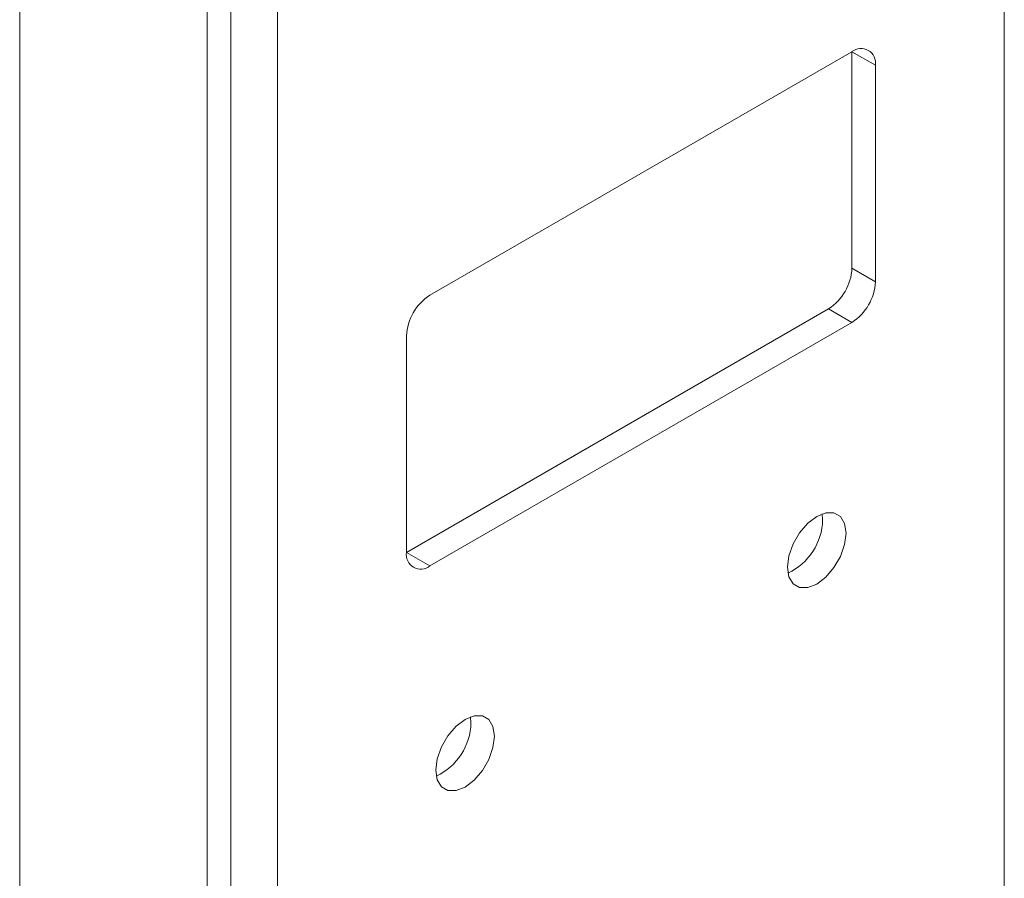
# Model space of a CAD drawing. Units: millimetres. Extents: x 898 to 1311, y 3 to 283.
# Drawn here: x 1276 to 1281, y 131 to 135 of the extents above; entities that cross this region are included whole.
import ezdxf

# ---------------------------------------------------------------- set-up
doc = ezdxf.new("R2010")
doc.units = ezdxf.units.MM

msp = doc.modelspace()

# ---------------------------------------------------------------- linework, layer by layer
at = {"color": 7, "linetype": 'Continuous', "lineweight": 15}
for p, q in [((1276.3969, 129.1797), (1276.3969, 155.4878)), ((1277.2455, 154.9979), (1277.2455, 129.1797)), ((1277.3515, 129.2409), (1277.3515, 154.9367)), ((1280.8517, 152.9239), (1280.8517, 129.3021)), ((1278.2531, 133.8033), (1280.1623, 134.9054)), ((1278.2531, 133.8033), (1280.1623, 134.9054)), ((1278.2531, 133.8033), (1280.1623, 134.9054)), ((1280.1623, 134.9054), (1280.2683, 134.8442)), ((1280.1623, 134.9054), (1280.1623, 133.9255)), ((1280.1623, 134.9054), (1280.2683, 134.8442)), ((1280.1623, 134.9054), (1280.1623, 133.9255)), ((1280.1623, 134.9054), (1280.2683, 134.8442)), ((1280.1623, 134.9054), (1280.1623, 133.9255)), ((1280.2683, 134.8442), (1280.2683, 133.8643)), ((1280.2683, 134.8442), (1280.2683, 133.8643)), ((1280.2683, 134.8442), (1280.2683, 133.8643)), ((1280.1623, 133.9255), (1280.2683, 133.8643)), ((1280.1623, 133.9255), (1280.2683, 133.8643)), ((1280.1623, 133.9255), (1280.2683, 133.8643)), ((1280.0562, 133.7418), (1278.147, 132.6397)), ((1280.0562, 133.7418), (1278.147, 132.6397)), ((1280.0562, 133.7418), (1278.147, 132.6397)), ((1280.0562, 133.7418), (1280.1623, 133.6806)), ((1280.0562, 133.7418), (1280.1623, 133.6806)), ((1280.0562, 133.7418), (1280.1623, 133.6806)), ((1280.1623, 133.6806), (1278.2531, 132.5785)), ((1280.1623, 133.6806), (1278.2531, 132.5785)), ((1280.1623, 133.6806), (1278.2531, 132.5785)), ((1278.147, 132.6397), (1278.147, 133.6196)), ((1278.147, 132.6397), (1278.147, 133.6196)), ((1278.147, 132.6397), (1278.147, 133.6196)), ((1280.0297, 132.7875), (1280.0274, 132.8143)), ((1280.0297, 132.7875), (1280.0274, 132.8143)), ((1280.0297, 132.7875), (1280.0274, 132.8143)), ((1278.147, 132.6397), (1278.2531, 132.5785)), ((1278.147, 132.6397), (1278.2531, 132.5785)), ((1278.147, 132.6397), (1278.2531, 132.5785)), ((1278.4387, 131.869), (1278.4364, 131.8958)), ((1278.4387, 131.869), (1278.4364, 131.8958)), ((1278.4387, 131.869), (1278.4364, 131.8958))]:
    msp.add_line(p, q, dxfattribs=at)
at = {"color": 8, "linetype": 'Continuous', "lineweight": 15}
for p, q in [((1277.5636, 154.8343), (1277.5636, 127.404)), ((1277.5636, 154.8142), (1277.5636, 127.404)), ((1277.5636, 154.8142), (1277.5636, 127.404)), ((1280.8517, 152.9362), (1280.8517, 129.3021))]:
    msp.add_line(p, q, dxfattribs=at)
at = {"color": 7, "linetype": 'Continuous', "lineweight": 15, "flags": 128}
for points in [[(1280.1357, 132.7263), (1280.1293, 132.7698), (1280.1104, 132.8016), (1280.0811, 132.8186), (1280.0441, 132.819), (1280.0032, 132.8028), (1279.9622, 132.7717), (1279.9252, 132.7286), (1279.8959, 132.6778), (1279.8771, 132.6243), (1279.8706, 132.5732), (1279.8771, 132.5296), (1279.8959, 132.4978), (1279.9252, 132.4809), (1279.9622, 132.4805), (1280.0032, 132.4966), (1280.0441, 132.5278), (1280.0811, 132.5709), (1280.1104, 132.6217), (1280.1293, 132.6752), (1280.1357, 132.7263)], [(1280.1357, 132.7263), (1280.1293, 132.7698), (1280.1104, 132.8016), (1280.0811, 132.8186), (1280.0441, 132.819), (1280.0032, 132.8028), (1279.9622, 132.7717), (1279.9252, 132.7286), (1279.8959, 132.6778), (1279.8771, 132.6243), (1279.8706, 132.5732), (1279.8771, 132.5296), (1279.8959, 132.4978), (1279.9252, 132.4809), (1279.9622, 132.4805), (1280.0032, 132.4966), (1280.0441, 132.5278), (1280.0811, 132.5709), (1280.1104, 132.6217), (1280.1293, 132.6752), (1280.1357, 132.7263)], [(1280.1357, 132.7263), (1280.1293, 132.7698), (1280.1104, 132.8016), (1280.0811, 132.8186), (1280.0441, 132.819), (1280.0032, 132.8028), (1279.9622, 132.7717), (1279.9252, 132.7286), (1279.8959, 132.6778), (1279.8771, 132.6243), (1279.8706, 132.5732), (1279.8771, 132.5296), (1279.8959, 132.4978), (1279.9252, 132.4809), (1279.9622, 132.4805), (1280.0032, 132.4966), (1280.0441, 132.5278), (1280.0811, 132.5709), (1280.1104, 132.6217), (1280.1293, 132.6752), (1280.1357, 132.7263)], [(1278.5448, 131.8078), (1278.5383, 131.8514), (1278.5194, 131.8832), (1278.4901, 131.9001), (1278.4531, 131.9005), (1278.4122, 131.8844), (1278.3712, 131.8532), (1278.3342, 131.8101), (1278.3049, 131.7593), (1278.2861, 131.7058), (1278.2796, 131.6547), (1278.2861, 131.6112), (1278.3049, 131.5794), (1278.3342, 131.5624), (1278.3712, 131.562), (1278.4122, 131.5782), (1278.4531, 131.6093), (1278.4901, 131.6524), (1278.5194, 131.7032), (1278.5383, 131.7568), (1278.5448, 131.8078)], [(1278.5448, 131.8078), (1278.5383, 131.8514), (1278.5194, 131.8832), (1278.4901, 131.9001), (1278.4531, 131.9005), (1278.4122, 131.8844), (1278.3712, 131.8532), (1278.3342, 131.8101), (1278.3049, 131.7593), (1278.2861, 131.7058), (1278.2796, 131.6547), (1278.2861, 131.6112), (1278.3049, 131.5794), (1278.3342, 131.5624), (1278.3712, 131.562), (1278.4122, 131.5782), (1278.4531, 131.6093), (1278.4901, 131.6524), (1278.5194, 131.7032), (1278.5383, 131.7568), (1278.5448, 131.8078)], [(1278.5448, 131.8078), (1278.5383, 131.8514), (1278.5194, 131.8832), (1278.4901, 131.9001), (1278.4531, 131.9005), (1278.4122, 131.8844), (1278.3712, 131.8532), (1278.3342, 131.8101), (1278.3049, 131.7593), (1278.2861, 131.7058), (1278.2796, 131.6547), (1278.2861, 131.6112), (1278.3049, 131.5794), (1278.3342, 131.5624), (1278.3712, 131.562), (1278.4122, 131.5782), (1278.4531, 131.6093), (1278.4901, 131.6524), (1278.5194, 131.7032), (1278.5383, 131.7568), (1278.5448, 131.8078)]]:
    msp.add_lwpolyline(points, dxfattribs=at)
at = {"color": 7, "linetype": 'Continuous', "lineweight": 15}
for centre, radius, start, end in [((1280.2037, 134.8547), 0.0655, 350.786, 129.2033), ((1280.2037, 134.8547), 0.0655, 350.786, 129.2033), ((1280.2037, 134.8547), 0.0655, 350.786, 129.2033), ((1279.932, 133.936), 0.2305, 302.6055, 357.3945), ((1279.932, 133.936), 0.2305, 302.6055, 357.3945), ((1279.932, 133.936), 0.2305, 302.6055, 357.3945), ((1280.0381, 133.8748), 0.2305, 302.6055, 357.3945), ((1280.0381, 133.8748), 0.2305, 302.6055, 357.3945), ((1280.0381, 133.8748), 0.2305, 302.6055, 357.3945), ((1278.3773, 133.6091), 0.2305, 122.6055, 177.3945), ((1278.3773, 133.6091), 0.2305, 122.6055, 177.3945), ((1278.3773, 133.6091), 0.2305, 122.6055, 177.3945), ((1279.7591, 132.792), 0.2706, 294.8511, 359.0467), ((1279.7591, 132.792), 0.2706, 294.8511, 359.0467), ((1279.7591, 132.792), 0.2706, 294.8511, 359.0467), ((1278.2117, 132.6292), 0.0655, 170.786, 309.2033), ((1278.2117, 132.6292), 0.0655, 170.786, 309.2033), ((1278.2117, 132.6292), 0.0655, 170.786, 309.2033), ((1278.1681, 131.8735), 0.2706, 294.8511, 359.0467), ((1278.1681, 131.8735), 0.2706, 294.8511, 359.0467), ((1278.1681, 131.8735), 0.2706, 294.8511, 359.0467)]:
    msp.add_arc(centre, radius, start, end, dxfattribs=at)

doc.saveas('drawing.dxf')
